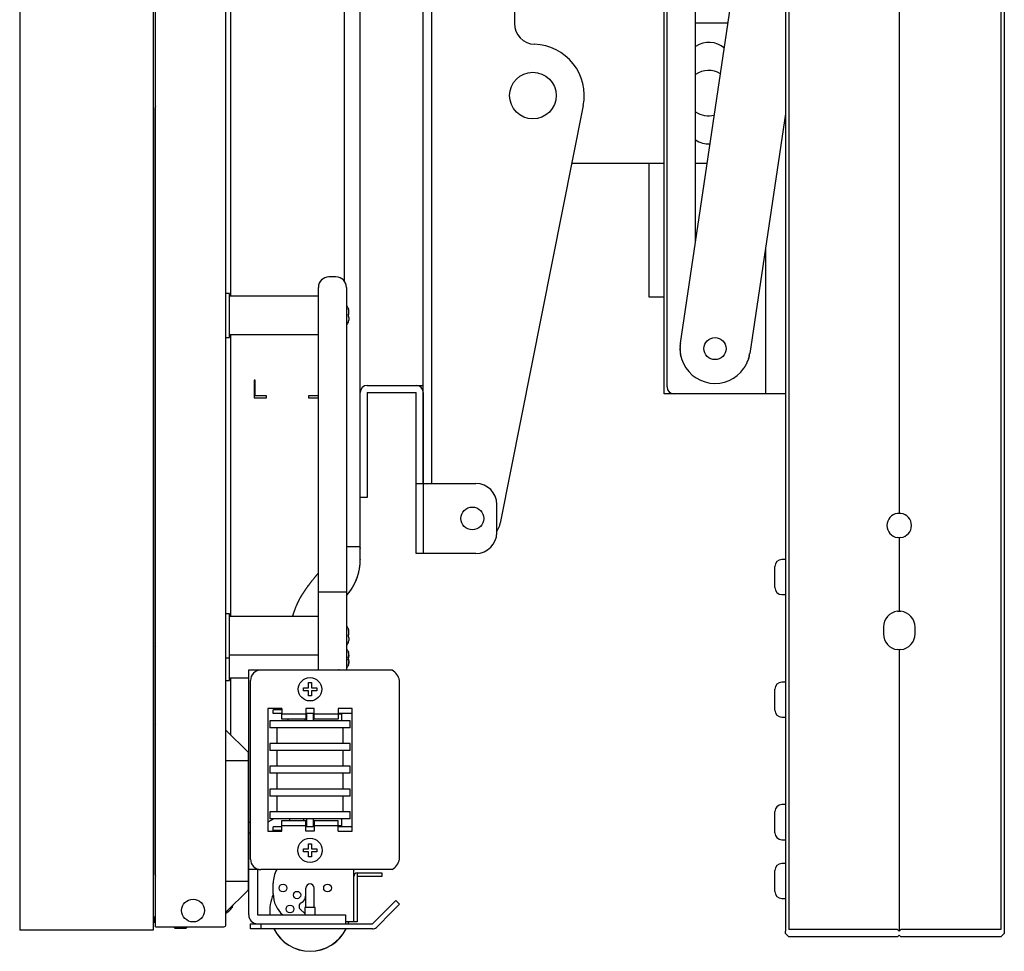
# Model space of a CAD drawing. Units: millimetres. Extents: x 212 to 348, y 234 to 352.
# Drawn here: x 294 to 301, y 314 to 321 of the extents above; entities that cross this region are included whole.
import ezdxf

# ---------------------------------------------------------------- set-up
doc = ezdxf.new("R2010")
doc.units = ezdxf.units.MM
doc.layers.add('GAIKEI', color=7, linetype='Continuous')

msp = doc.modelspace()

# ---------------------------------------------------------------- linework, layer by layer
at = {"layer": 'GAIKEI', "color": 7, "linetype": 'Continuous'}
for p, q in [((293.78849861, 331.43874344), (293.78849861, 314.40697429)), ((294.74106884, 331.43874344), (294.74106884, 314.40697429)), ((299.25515662, 331.44456513), (299.25515662, 314.40115261)), ((300.81776898, 331.46224369), (300.81776898, 314.38347392)), ((294.7570689, 314.52223437), (294.7570689, 331.39848782)), ((295.2611079, 314.44722804), (295.2611079, 331.39848782)), ((296.21993097, 317.0564595), (296.2199311, 329.3380068)), ((298.39009052, 318.23648277), (298.39009052, 327.36216533)), ((297.81177763, 320.29618336), (297.21901341, 317.31310659)), ((297.73007592, 319.88503328), (298.39006389, 319.88503328)), ((298.2825844, 318.92754743), (298.2825844, 319.88505615)), ((298.39009052, 318.92754743), (298.28258402, 318.92754707)), ((296.26993006, 318.29751481), (296.61995847, 318.29751481)), ((296.61996222, 318.29751481), (296.66997282, 318.29751481)), ((296.26993006, 318.24751184), (296.61995847, 318.24751184)), ((296.26993006, 318.24751184), (296.26993177, 317.49745559)), ((296.61995847, 317.09742667), (296.61995847, 318.24751184)), ((296.66996132, 318.24751184), (296.66997282, 318.24751184)), ((299.25514899, 318.23648277), (298.39008934, 318.23648356)), ((296.61995712, 317.59746209), (297.04499309, 317.59746199)), ((296.26993006, 317.49745605), (296.21993097, 317.49745605)), ((296.21991305, 317.13773019), (296.21991043, 317.14364723)), ((296.21991864, 317.12589609), (296.21991567, 317.13181314)), ((296.21992076, 317.114062), (296.21992076, 317.11997905)), ((296.21992593, 317.10814495), (296.21992076, 317.114062)), ((296.21992593, 317.05489152), (296.21992593, 317.10814495)), ((297.04499309, 317.09742667), (296.61995712, 317.09742698)), ((296.2199311, 317.05614735), (296.2199311, 317.05525329)), ((296.18504436, 316.89477341), (296.18769337, 316.90072816)), ((296.12117009, 316.82240521), (296.12117009, 316.26486803)), ((296.12959753, 316.80684616), (296.13379833, 316.81182908)), ((296.14184106, 316.82208461), (296.14569588, 316.82733975)), ((296.1494944, 316.83263501), (296.15320269, 316.83799457)), ((296.16031753, 316.84891514), (296.16374293, 316.85445977)), ((296.17030092, 316.86572352), (296.1734564, 316.87142607)), ((296.12119593, 316.79688032), (296.12539673, 316.80186324)), ((296.12539673, 316.80186324), (296.12959753, 316.80684616)), ((295.42362236, 314.51573363), (295.42362236, 316.26586381)), ((296.44743739, 316.26486237), (295.51112649, 316.26486237)), ((296.50047709, 314.91476544), (296.50047709, 316.18985979)), ((296.44743739, 314.83975898), (295.51112649, 314.83975898)), ((296.19867389, 314.8157552), (296.37369026, 314.81575562)), ((296.19867389, 314.8157552), (296.19867389, 314.46573066)), ((296.37369026, 314.79075528), (296.19867389, 314.79075559)), ((296.3736899, 314.8157552), (296.3736899, 314.79075559)), ((295.41849498, 314.69340685), (295.2611079, 314.53602364)), ((296.30815615, 314.45322898), (296.42091942, 314.56599787)), ((296.42092087, 314.56599775), (296.47396034, 314.61903464)), ((296.50047749, 314.5925149), (296.44743802, 314.53947802)), ((296.47395911, 314.61903382), (296.50047709, 314.59251584)), ((294.7570689, 314.44722804), (294.7570689, 314.52223249)), ((296.44743739, 314.53947802), (296.33467038, 314.42671101)), ((294.7570689, 314.43222942), (295.24610365, 314.43222942)), ((294.75706915, 314.43222852), (294.75706915, 314.44722872)), ((295.43612216, 314.4532288), (296.30815615, 314.45322898)), ((295.43612404, 314.41572769), (295.43612404, 314.45322898)), ((296.198675, 314.46573026), (296.11367231, 314.46573066)), ((294.74106884, 314.40697429), (293.78849861, 314.40697429)), ((296.30815615, 314.41572769), (295.43612216, 314.41572701)), ((299.25515662, 314.3959756), (299.25595005, 314.40035905)), ((299.25515662, 314.38347392), (299.25515662, 314.3959756)), ((299.26247754, 314.37615112), (299.25515662, 314.38347392)), ((299.28015998, 314.35847243), (299.26247754, 314.37615112)), ((300.0552115, 314.35847243), (299.28015998, 314.35847243)), ((300.06771318, 314.37097224), (300.0552115, 314.35847243)), ((300.08021486, 314.35847243), (300.06771318, 314.37097224)), ((300.79276562, 314.35847243), (300.08021486, 314.35847243)), ((300.81044418, 314.37615112), (300.79276562, 314.35847243)), ((300.81776898, 314.38347392), (300.81044418, 314.37615112))]:
    msp.add_line(p, q, dxfattribs=at)
at = {"layer": 'GAIKEI', "color": 1, "linetype": 'Continuous'}
for p, q in [((299.28015998, 331.43421123), (299.28015998, 314.41151025)), ((300.79276562, 331.43421123), (300.79276562, 314.41151025)), ((300.06771318, 328.4607693), (300.06771318, 317.38494843)), ((298.41008863, 318.28648949), (298.41008863, 327.31216236)), ((296.66997282, 317.59753637), (296.66997282, 327.0981687)), ((296.72747985, 327.0981687), (296.72747985, 317.59753637)), ((295.29332929, 326.91050974), (295.29332929, 318.93509736)), ((296.10569134, 326.80241995), (296.10569134, 319.04329591)), ((297.32002267, 326.63364127), (297.32002267, 320.88356068)), ((298.50529921, 318.59851483), (299.15186218, 322.93515841)), ((298.61385829, 319.32666699), (298.61385829, 321.20295481)), ((298.84511474, 320.88510579), (298.61386591, 320.88510579)), ((294.75357052, 320.25991054), (294.75357052, 315.85471573)), ((299.25517187, 320.23711984), (298.9998695, 318.52477697)), ((294.75357052, 320.11818587), (294.75707265, 320.11818587)), ((294.75707265, 320.09318251), (294.75357052, 320.09318251)), ((298.61385066, 319.88503328), (298.69709736, 319.88503328)), ((299.11264802, 319.28123049), (299.11264802, 318.23648277)), ((296.04616617, 319.07257209), (295.99615945, 319.07257209)), ((295.92115707, 316.26586804), (295.92115707, 318.9975661)), ((296.12117009, 318.9975661), (296.12117009, 318.79755309)), ((295.28611138, 318.95506497), (295.2611079, 318.95506497)), ((295.28610982, 318.64003935), (295.28610982, 318.95506424)), ((295.92115312, 318.93506111), (295.28611513, 318.93506111)), ((296.12116875, 318.79755388), (296.12116875, 316.82240471)), ((296.13469998, 318.80275212), (296.13468613, 318.80378879)), ((296.13468613, 318.79131733), (296.13469998, 318.79235405)), ((296.13706177, 318.83684819), (296.13678034, 318.83805537)), ((296.1380592, 318.81308043), (296.1380592, 318.83140367)), ((296.1380592, 318.78202316), (296.1380592, 318.76369992)), ((296.13584902, 318.75331511), (296.13609953, 318.75430122)), ((296.13609953, 318.75430122), (296.13635003, 318.75528732)), ((296.13682853, 318.75726508), (296.13706177, 318.7582554)), ((295.2611079, 318.64003904), (295.28611138, 318.64003904)), ((295.28611513, 318.6600429), (295.92115312, 318.6600429)), ((295.29332929, 318.66006766), (295.29332929, 316.64755271)), ((298.50276483, 318.57142727), (298.50296256, 318.57531063)), ((298.50319668, 318.57919164), (298.50350202, 318.58306803)), ((298.50259581, 318.55976467), (298.50257845, 318.56365303)), ((298.50277113, 318.55199051), (298.50264716, 318.55587693)), ((298.50318439, 318.54422525), (298.5029521, 318.5481067)), ((298.50530425, 318.52490521), (298.50474209, 318.52875276)), ((298.50656499, 318.51723203), (298.50589399, 318.52106209)), ((298.50805931, 318.50960079), (298.50728107, 318.51341051)), ((298.50979193, 318.50202002), (298.50890227, 318.50580528)), ((298.99414332, 318.49718898), (298.99306079, 318.49330992)), ((298.99696379, 318.50893549), (298.99609621, 318.50500277)), ((298.96972783, 318.4377516), (298.96770329, 318.43427019)), ((298.97361494, 318.44480553), (298.97169095, 318.44126756)), ((298.97898484, 318.45562674), (298.97726496, 318.45198517)), ((298.98947834, 318.48177355), (298.9881793, 318.47796153)), ((298.99193392, 318.48944391), (298.99074344, 318.4855966)), ((295.47011932, 318.33501798), (295.46128004, 318.33501798)), ((295.46128004, 318.33501798), (295.46128004, 318.21000868)), ((295.47011932, 318.22250848), (295.47011932, 318.33501798)), ((295.54967311, 318.22250848), (295.47011932, 318.22250848)), ((295.54967311, 318.21000868), (295.54967311, 318.22250848)), ((295.85021734, 318.22250848), (295.85021734, 318.21000868)), ((295.92115687, 318.22250848), (295.85021734, 318.22250848)), ((296.66996132, 318.24751184), (296.66996132, 317.09742667)), ((298.44009349, 318.24076309), (298.44009349, 318.23648277)), ((295.46128004, 318.21000868), (295.54967311, 318.21000868)), ((295.85021734, 318.21000868), (295.92115687, 318.21000868)), ((297.195002, 317.24743745), (297.195002, 317.44745308)), ((300.0552115, 317.38405187), (300.06771318, 317.38494843)), ((300.06771318, 317.38494843), (300.08021486, 317.38405187)), ((300.06771318, 317.20993429), (300.0552115, 317.21083086)), ((300.08021486, 317.21083086), (300.06771318, 317.20993429)), ((300.06771318, 317.20993429), (300.06771318, 316.68489373)), ((296.2199311, 317.14364723), (296.12117526, 317.14364723)), ((299.25515662, 317.05367267), (299.23015313, 317.05367267)), ((299.18014642, 316.85365886), (299.18014642, 317.00366862)), ((295.86732845, 316.89211057), (295.86470376, 316.88877957)), ((295.8752513, 316.90206487), (295.87260208, 316.89875335)), ((295.88056889, 316.90867252), (295.87790671, 316.90537141)), ((295.8859138, 316.91525808), (295.88323975, 316.91196659)), ((295.89397938, 316.92509712), (295.89128574, 316.92182164)), ((295.84659441, 316.86525821), (295.84405338, 316.86186297)), ((295.92115707, 316.82240521), (296.12117009, 316.82240521)), ((295.78660151, 316.77287739), (295.78460755, 316.76913458)), ((295.79273789, 316.78402182), (295.79066624, 316.78032145)), ((299.23015313, 316.80365219), (299.25515662, 316.80365219)), ((295.74310832, 316.67170234), (295.74176554, 316.66767972)), ((295.74584714, 316.67972948), (295.74446264, 316.67572103)), ((295.74868514, 316.68772209), (295.74725394, 316.68373008)), ((295.75162477, 316.69567789), (295.75014507, 316.6917036)), ((295.75466041, 316.7035976), (295.75313622, 316.69964016)), ((295.75941442, 316.71539821), (295.75780233, 316.71147576)), ((295.7627022, 316.72321656), (295.76104564, 316.71931268)), ((295.76783299, 316.73485823), (295.76609304, 316.73099079)), ((300.0552115, 316.68419931), (300.06771318, 316.68489373)), ((300.06771318, 316.68489373), (300.08021486, 316.68419931)), ((295.28611138, 316.66739243), (295.2611079, 316.66739243)), ((295.28610982, 316.35237049), (295.28610982, 316.6673928)), ((295.92115312, 316.64739244), (295.28611513, 316.64739244)), ((295.73666288, 316.65150246), (295.73544916, 316.64743904)), ((295.73916827, 316.65960558), (295.73791309, 316.65555478)), ((296.13616011, 316.55292758), (296.1359225, 316.55386165)), ((296.13706177, 316.54917933), (296.13684252, 316.55011788)), ((296.1380592, 316.52541157), (296.1380592, 316.54373481)), ((299.95520556, 316.57238612), (299.95520556, 316.52238315)), ((300.1802208, 316.52238315), (300.1802208, 316.57238612)), ((296.13468613, 316.50364595), (296.13469998, 316.50468261)), ((296.13469998, 316.51508068), (296.13468616, 316.51611744)), ((296.13584936, 316.46564509), (296.13634972, 316.46761686)), ((296.13682817, 316.46959402), (296.13706177, 316.47058396)), ((296.1380592, 316.49435431), (296.1380592, 316.47602848)), ((296.13629621, 316.38976955), (296.13610921, 316.39050989)), ((296.13706177, 316.38666811), (296.13677988, 316.38787482)), ((300.06771318, 316.40987553), (300.0552115, 316.41056983)), ((300.08021486, 316.41056983), (300.06771318, 316.40987553)), ((300.06771318, 316.40987553), (300.06771318, 314.39900857)), ((295.2611079, 316.35237037), (295.28611138, 316.35237037)), ((295.28610982, 316.18985928), (295.28610982, 316.35236274)), ((295.28611513, 316.37237049), (295.92115312, 316.37237049)), ((296.13469998, 316.35256946), (296.13468613, 316.35360614)), ((296.13468613, 316.34113467), (296.13469998, 316.34217139)), ((296.13478267, 316.34737043), (296.13512376, 316.34737043)), ((296.13504624, 316.35245835), (296.1350362, 316.3530777)), ((296.1350362, 316.3416631), (296.13504624, 316.3422825)), ((296.1350372, 316.35369701), (296.13505135, 316.35431627)), ((296.13505136, 316.34042441), (296.1350372, 316.34104373)), ((296.13512376, 316.34737043), (296.13504107, 316.3525643)), ((296.13504107, 316.34217398), (296.13512376, 316.34737043)), ((296.13539093, 316.35807567), (296.13612723, 316.35855446)), ((296.13612723, 316.33618342), (296.13539093, 316.33666221)), ((296.1380437, 316.31363096), (296.13928919, 316.32395668)), ((296.1380592, 316.36289777), (296.1380592, 316.38122359)), ((296.1380592, 316.3318405), (296.1380592, 316.31351726)), ((296.13954123, 316.36764427), (296.13952394, 316.36805072)), ((296.13952399, 316.32668857), (296.13954135, 316.32709516)), ((296.13956991, 316.32872253), (296.1395641, 316.32912945)), ((296.13956416, 316.3656107), (296.13956998, 316.36601748)), ((296.13957115, 316.36642426), (296.1395655, 316.36683104)), ((296.13956555, 316.32790868), (296.13957121, 316.32831561)), ((295.4236207, 316.26586288), (296.06366547, 316.26586381)), ((295.48612313, 316.26586381), (295.48612313, 316.2605743)), ((296.13540833, 316.30151922), (296.13568703, 316.30258613)), ((296.135849, 316.30313248), (296.13609926, 316.30411864)), ((296.13609926, 316.30411864), (296.13634951, 316.30510481)), ((296.13675946, 316.30686452), (296.13701009, 316.30793838)), ((296.13682853, 316.30708242), (296.13706177, 316.30807274)), ((295.2611079, 316.18985979), (295.28611138, 316.18985979)), ((295.28611513, 316.2098599), (295.42362611, 316.2098599)), ((295.29332929, 316.20990565), (295.29332929, 315.80391158)), ((295.43612404, 314.91476544), (295.43612404, 316.18985979)), ((299.25515662, 316.17860757), (299.23015313, 316.17860757)), ((295.81364687, 316.13735426), (295.85115204, 316.13735426)), ((295.81364687, 316.11735227), (295.81364687, 316.13735426)), ((295.85115204, 316.11735227), (295.81364687, 316.11735227)), ((295.85115204, 316.13735426), (295.85115204, 316.17485742)), ((295.85115204, 316.17485742), (295.87115015, 316.17485742)), ((295.85115204, 316.0798491), (295.85115204, 316.11735227)), ((295.87115015, 316.17485742), (295.87115015, 316.13735426)), ((295.87115015, 316.13735426), (295.90865519, 316.13735426)), ((295.87115015, 316.11735227), (295.87115015, 316.0798491)), ((295.90865519, 316.11735227), (295.87115015, 316.11735227)), ((295.90865519, 316.13735426), (295.90865519, 316.11735227)), ((299.18014642, 315.97859288), (299.18014642, 316.12860264)), ((295.87115015, 316.0798491), (295.85115204, 316.0798491)), ((295.56113334, 315.98984416), (295.56113334, 315.11477719)), ((295.66113928, 315.98984416), (295.56113334, 315.98984416)), ((295.59863075, 315.9548398), (295.59863075, 315.97984329)), ((295.66113292, 315.97984355), (295.59863079, 315.97984355)), ((295.66113928, 315.98984416), (295.66113928, 315.95234099)), ((295.83240139, 315.98984416), (295.83240137, 315.91483751)), ((295.88990454, 315.98984416), (295.83240139, 315.98984416)), ((295.88990601, 315.91483751), (295.88990454, 315.98984416)), ((296.06117053, 315.98984416), (296.06116928, 315.91483751)), ((296.16117647, 315.98984416), (296.06117053, 315.98984416)), ((296.16117647, 315.11477719), (296.16117647, 315.98984416)), ((295.57363114, 315.90233615), (295.57363114, 315.85233318)), ((296.14867433, 315.90233605), (295.57363304, 315.90233605)), ((295.66113292, 315.95484063), (295.59863079, 315.95484063)), ((295.66113809, 315.91483751), (295.66113809, 315.95234189)), ((295.66113928, 315.95234099), (295.83614819, 315.95234189)), ((295.83614819, 315.91483751), (295.66113928, 315.91483783)), ((295.7020892, 315.91482258), (295.7020892, 315.9023209)), ((295.82365362, 315.9148302), (295.82365362, 315.90232277)), ((295.88990454, 315.9548398), (295.83240514, 315.9548398)), ((295.83614767, 315.9548303), (295.83614767, 315.90232277)), ((295.88615402, 315.95234189), (296.08789832, 315.95234189)), ((296.06117053, 315.91483783), (295.88615402, 315.91483751)), ((295.88615439, 315.90232277), (295.88615439, 315.9548303)), ((296.16116885, 315.9548398), (296.06117053, 315.9548398)), ((296.08789827, 315.90233615), (296.08789827, 315.95234099)), ((296.14867479, 315.85233318), (296.14867479, 315.90233615)), ((299.23015313, 315.92858898), (299.25515662, 315.92858898)), ((294.75357052, 315.85470798), (294.75357052, 314.82200604)), ((295.41849498, 315.67865814), (295.2611079, 315.83604509)), ((296.14867433, 315.8523328), (295.57363304, 315.8523328)), ((295.62363411, 315.85232755), (295.62363411, 315.73981994)), ((296.09866795, 315.73981994), (296.09866795, 315.85232755)), ((295.57363114, 315.73982556), (295.57363114, 315.68982072)), ((296.14867433, 315.73982483), (295.57363304, 315.73982483)), ((296.14867433, 315.68982158), (295.57363304, 315.68982158)), ((295.62363411, 315.68981697), (295.62363411, 315.57730935)), ((296.09866795, 315.57730935), (296.09866795, 315.68981697)), ((296.14867479, 315.68982072), (296.14867479, 315.73982556)), ((295.4236207, 315.61731673), (295.2611079, 315.61731707)), ((295.41849402, 315.67865864), (295.41849402, 314.69340773)), ((295.57363114, 315.5773131), (295.57363114, 315.52730825)), ((296.14867433, 315.57731361), (295.57363304, 315.57731361)), ((296.14867479, 315.52730825), (296.14867479, 315.5773131)), ((296.14867433, 315.52730777), (295.57363304, 315.52730777)), ((295.62363411, 315.52731588), (295.62363411, 315.41480451)), ((296.09866795, 315.41480451), (296.09866795, 315.52731588)), ((295.57363114, 315.41480063), (295.57363114, 315.36479579)), ((296.14867433, 315.41479981), (295.57363304, 315.41479981)), ((296.14867479, 315.36479579), (296.14867479, 315.41480063)), ((296.14867433, 315.36479656), (295.57363304, 315.36479656)), ((295.62363411, 315.36480154), (295.62363411, 315.25229392)), ((296.09866795, 315.25229392), (296.09866795, 315.36480154)), ((299.25515662, 315.30354248), (299.23015313, 315.30354248)), ((295.60286919, 315.20228333), (295.56112571, 315.17818216)), ((295.57363114, 315.25228817), (295.57363114, 315.2022852)), ((296.14867433, 315.25228859), (295.57363304, 315.25228859)), ((296.14867433, 315.20228534), (295.57363304, 315.20228534)), ((295.81593967, 315.18976639), (295.81817908, 315.2022757)), ((295.83614767, 315.20229858), (295.83614767, 315.14479155)), ((295.88615439, 315.14479155), (295.88615439, 315.20229858)), ((296.08789827, 315.15228223), (296.08789827, 315.20229858)), ((296.14867479, 315.2022852), (296.14867479, 315.25228817)), ((299.18014642, 315.10352691), (299.18014642, 315.25353925)), ((295.42362236, 315.17828329), (295.43612404, 315.17828329)), ((295.59863075, 315.11977869), (295.59863075, 315.14478017)), ((295.66113292, 315.14478069), (295.59863079, 315.14478069)), ((295.66113809, 315.15228208), (295.66113809, 315.18978388)), ((295.66113928, 315.18978352), (295.83614819, 315.18978388)), ((295.83614819, 315.15228208), (295.66113928, 315.15228223)), ((295.66113928, 315.11477719), (295.66113928, 315.15228223)), ((295.83240139, 315.11477719), (295.83240137, 315.18978388)), ((295.88990454, 315.14478017), (295.83240514, 315.14478017)), ((295.88615402, 315.18978388), (296.06117053, 315.18978352)), ((296.08789832, 315.15228208), (295.88615402, 315.15228208)), ((295.88990601, 315.18978388), (295.88990454, 315.11477719)), ((296.06117053, 315.11477719), (296.06116928, 315.18978388)), ((296.16116885, 315.14478017), (296.06117053, 315.14478017)), ((294.75357052, 315.08874188), (294.75707265, 315.08874188)), ((294.75357052, 315.0637404), (294.75707265, 315.0637404)), ((295.4236207, 315.10327626), (295.43612216, 315.10327626)), ((295.56113334, 315.11477719), (295.66113928, 315.11477719)), ((295.66113292, 315.11977777), (295.59863079, 315.11977777)), ((295.88990454, 315.11477719), (295.83240139, 315.11477719)), ((296.06117053, 315.11477719), (296.16117647, 315.11477719)), ((299.23015313, 315.05352389), (299.25515662, 315.05352389)), ((295.81364687, 314.98726908), (295.85115204, 314.98726908)), ((295.81364687, 314.96726709), (295.81364687, 314.98726908)), ((295.85115204, 314.98726908), (295.85115204, 315.02477225)), ((295.85115204, 315.02477225), (295.87115015, 315.02477225)), ((295.87115015, 315.02477225), (295.87115015, 314.98726908)), ((295.87115015, 314.98726908), (295.90865519, 314.98726908)), ((295.90865519, 314.98726908), (295.90865519, 314.96726709)), ((295.85115204, 314.96726709), (295.81364687, 314.96726709)), ((295.85115204, 314.92976393), (295.85115204, 314.96726709)), ((295.87115015, 314.92976393), (295.85115204, 314.92976393)), ((295.87115015, 314.96726709), (295.87115015, 314.92976393)), ((295.90865519, 314.96726709), (295.87115015, 314.96726709)), ((295.48612313, 314.84404705), (295.48612313, 314.51573363)), ((299.25515662, 314.88351111), (299.23015313, 314.88351111)), ((295.49891859, 314.84075856), (295.4236207, 314.84075853)), ((296.17367815, 314.46573066), (296.17367815, 314.83975898)), ((299.18014642, 314.68349545), (299.18014642, 314.83350779)), ((295.4236207, 314.75475222), (295.2611079, 314.75475179)), ((295.59863075, 314.66574629), (295.59863075, 314.74325143)), ((295.83240139, 314.56949051), (295.83240139, 314.70824708)), ((295.88990454, 314.56948863), (295.88990454, 314.70824708)), ((299.23015313, 314.63349252), (299.25515662, 314.63349252)), ((295.89865548, 314.56948875), (295.82365189, 314.56948875)), ((295.82365362, 314.56948863), (295.82365362, 314.51573363)), ((295.89865619, 314.51573363), (295.89865619, 314.56948863)), ((294.75357039, 314.50448272), (294.75706915, 314.50448272)), ((294.75357052, 314.45947982), (294.75357052, 314.5044833)), ((295.48612313, 314.51573363), (296.11367128, 314.51573351)), ((295.66113928, 314.52049849), (295.66113928, 314.51573363)), ((295.79150097, 314.55653292), (295.82364599, 314.5264518)), ((296.11367231, 314.51573363), (296.11367231, 314.45322898)), ((294.75706915, 314.48448245), (294.75357039, 314.48448245)), ((294.75707265, 314.45947982), (294.75357052, 314.45947982)), ((294.89861606, 314.41972774), (294.88611438, 314.43222942)), ((294.97354749, 314.41972706), (294.89861626, 314.41972706)), ((294.97354613, 314.41972774), (294.98604781, 314.43222942)), ((295.51112649, 314.45322898), (295.51112649, 314.41572769)), ((300.0552115, 314.41151025), (299.28015998, 314.41151025)), ((300.06771318, 314.39900857), (300.0552115, 314.41151025)), ((300.08021486, 314.41151025), (300.06771318, 314.39900857)), ((300.79276562, 314.41151025), (300.08021486, 314.41151025))]:
    msp.add_line(p, q, dxfattribs=at)
for centre, radius in [((297.45252078, 320.36756929), 0.16626237), ((298.75239934, 318.56040699), 0.07875586), ((297.01998973, 317.34744339), 0.08125605), ((295.86115103, 316.12735514), 0.08341931), ((295.86115103, 314.97726621), 0.08723636), ((295.66863571, 314.70824708), 0.02750205), ((295.98616033, 314.70824708), 0.02750205), ((295.76864165, 314.65824411), 0.02625195), ((295.02608991, 314.54723585), 0.08125605), ((295.71864243, 314.55823829), 0.02750205)]:
    msp.add_circle(centre, radius, dxfattribs=at)
for centre, radius, start, end in [((297.47003533, 320.88356068), 0.15001116, 180, 268.055963), ((298.84511474, 320.73509501), 0.15001116, 89.578125001, 90), ((298.70760376, 320.58008285), 0.16751246, 48.161248, 124.028437), ((297.45252078, 320.36756929), 0.36627728, 348.761267, 88.055962), ((298.70761139, 320.38509722), 0.1625121, 58.573126, 125.229374), ((294.87857982, 320.25991054), 0.1250093, 166.408593, 180), ((298.70761139, 320.38509722), 0.1625121, 234.770626, 284.4675), ((298.70760376, 320.19005446), 0.16751246, 235.971563, 273.439688), ((295.99615945, 318.99756576), 0.07500558, 90, 180), ((296.04616617, 318.99756576), 0.07500558, 0, 90), ((296.07865833, 318.82482716), 0.06023176, 21.272425, 45.10134), ((296.16345748, 318.80377841), 0.02877135, 177.914722577, 179.979323562), ((296.16341789, 318.79132832), 0.02873176, 180.021919919, 182.089472164), ((296.13367072, 318.84814277), 0.00183508, 304.116775935, 307.29660662), ((295.84342406, 318.79408124), 0.29140496, 1.364312597, 1.705113344), ((295.83990352, 318.80112971), 0.29492706, 358.294891263, 358.631622129), ((296.15908091, 318.80398076), 0.02439035, 175.580362818, 178.015649522), ((296.15902467, 318.791128), 0.02433419, 181.995281673, 184.436317316), ((295.98891444, 318.79797408), 0.14586376, 0.5154664, 1.196317174), ((295.98956493, 318.79711852), 0.14521319, 358.803679919, 359.487581154), ((296.1598456, 318.80400514), 0.02515103, 173.408415735, 175.769989213), ((296.15978274, 318.79110594), 0.02508841, 184.252164895, 186.619757875), ((296.12713145, 318.84436929), 0.00799063, 1.693230262, 17.140756321), ((295.98939617, 318.79754949), 0.1453865, 0.001416414, 0.684493189), ((295.98961281, 318.7975541), 0.14516986, 359.31550511, 359.999601305), ((296.15494728, 318.80456236), 0.02022113, 170.446516496, 173.383624619), ((296.15724889, 318.79080322), 0.02253656, 186.597883991, 189.233464985), ((296.15654839, 318.84965852), 0.02199513, 191.496655875, 194.725562709), ((296.15384365, 318.79029673), 0.01909423, 189.372920192, 192.483505191), ((296.15622315, 318.80434298), 0.02151571, 167.673852822, 170.434312798), ((296.15202411, 318.78999751), 0.01725332, 192.819438463, 196.262008196), ((296.15172773, 318.80520405), 0.01694051, 163.767354591, 167.27324192), ((296.25599319, 318.87413792), 0.12440634, 193.987523022, 194.558403981), ((296.14175005, 318.78684778), 0.00650995, 194.971110959, 204.098547969), ((296.14183901, 318.80824398), 0.00659805, 156.103581846, 165.108814086), ((294.24409131, 318.35880619), 1.95244682, 14.318374798, 14.354750323), ((296.1440974, 318.80720828), 0.00908245, 149.367908911, 155.901191642), ((296.14458818, 318.78814728), 0.00963136, 204.261587225, 210.423568204), ((295.87763575, 318.77529733), 0.26664407, 14.146147117, 14.41249952), ((296.03196399, 318.81383924), 0.10757681, 13.669205168, 14.329397885), ((296.13833335, 318.81049775), 0.00244899, 122.705981111, 146.87612888), ((296.13829502, 318.78456816), 0.00239442, 212.828964803, 237.545076264), ((295.86367481, 318.77380966), 0.28056041, 13.237653912, 13.490794801), ((296.02475975, 318.81217363), 0.11495922, 11.047914434, 12.462837842), ((296.12756284, 318.83326901), 0.02276352, 294.520405184, 295.995507077), ((296.1275524, 318.76181517), 0.02278786, 64.003560157, 65.47866194), ((296.13186823, 318.82426799), 0.01278631, 296.33314311, 298.959263394), ((296.13282974, 318.77276187), 0.01063573, 60.548411985, 63.708773697), ((296.06375585, 318.82034915), 0.07512117, 8.462138143, 10.627508784), ((296.1379081, 318.83136637), 0.00015564, 330.602685954, 13.866982056), ((296.07865833, 318.77027873), 0.06023176, 314.899251, 338.725344), ((296.12713145, 318.7507343), 0.00799063, 342.85924368, 358.30676974), ((296.13078556, 318.75203334), 0.00461555, 338.760088569, 351.393450537), ((296.28448705, 318.71430703), 0.15366767, 165.674432631, 166.053784751), ((295.15043841, 319.00407645), 1.01681626, 345.66542161, 345.722751627), ((296.05911916, 318.77474401), 0.07964402, 345.859785291, 346.591709838), ((295.92587891, 318.80710332), 0.21675699, 346.438300898, 346.707238026), ((296.02630442, 318.78258919), 0.1133774, 347.536856793, 348.971517074), ((296.06307646, 318.77488151), 0.07581187, 349.372796256, 351.518430025), ((296.13790895, 318.76373734), 0.00015484, 346.016061908, 29.514270087), ((298.63968427, 318.5627271), 0.13710895, 177.988169053, 179.613065961), ((298.64677018, 318.56559219), 0.14412351, 177.679653765, 179.225461924), ((298.64300722, 318.56881015), 0.14019544, 175.753352899, 177.342397343), ((298.68185946, 318.56878106), 0.17892873, 174.175132384, 175.420210516), ((298.79316894, 318.55714097), 0.29084497, 173.353307407, 174.119303451), ((298.71822442, 318.56614587), 0.21536205, 172.390608997, 173.425085288), ((298.83074636, 318.55079868), 0.32892551, 171.658958937, 172.336259625), ((298.6443852, 318.55969315), 0.14178941, 179.971099493, 181.542286088), ((298.64213075, 318.55653802), 0.13943379, 181.868984688, 183.466692419), ((298.67552354, 318.55541179), 0.17270183, 183.713861268, 185.003843234), ((298.80444298, 318.56641296), 0.30208963, 184.949705422, 185.687193911), ((298.71243529, 318.55716729), 0.20961862, 185.664658835, 186.727485737), ((298.62747394, 318.54604747), 0.1239444, 186.223480781, 188.021002), ((298.64114466, 318.54378358), 0.13714594, 187.911984004, 189.536380192), ((298.64304774, 318.54082836), 0.1385075, 189.80883271, 191.417227531), ((298.63784088, 318.53643314), 0.13252635, 191.68132028, 193.36229522), ((298.68910659, 318.54509803), 0.18441654, 193.508569966, 194.716613817), ((298.75817582, 318.5631663), 0.25580995, 194.70077559, 195.57168364), ((298.84903521, 318.53613501), 0.15024366, 344.976267835, 346.512064678), ((298.85701589, 318.53711381), 0.14273911, 345.382756988, 346.999285865), ((298.81403425, 318.54954688), 0.1873833, 347.483017609, 348.71438395), ((298.68026815, 318.57547317), 0.32363752, 348.847700198, 349.560668527), ((298.7404201, 318.56411927), 0.26242412, 349.618913302, 350.498192336), ((298.83560158, 318.54859731), 0.16598664, 350.358936848, 351.749085907), ((298.78493157, 318.57076466), 0.2836234, 195.599368083, 196.384875439), ((298.76214789, 318.56445509), 0.25998541, 196.467229103, 197.324159787), ((298.75258623, 318.56164496), 0.2500186, 197.361991, 325.678125), ((298.70428579, 318.59249637), 0.30732367, 326.755692039, 327.506512053), ((298.73360178, 318.57351104), 0.27239817, 327.562159366, 328.409239441), ((298.80636703, 318.52858059), 0.18687921, 328.456546773, 329.691236432), ((298.84799987, 318.50802379), 0.14055561, 330.002639869, 331.644207571), ((298.85198229, 318.50941328), 0.13772676, 332.024049807, 333.69940193), ((298.84609371, 318.51586892), 0.14590075, 332.451194953, 334.0327363), ((298.78333402, 318.54892518), 0.21675757, 334.505299482, 335.569811985), ((298.68451608, 318.59183008), 0.32447774, 335.888730747, 336.59985982), ((298.78631026, 318.54711051), 0.21329627, 336.764785986, 337.846597716), ((298.74330676, 318.56525722), 0.25996871, 337.716346555, 338.603923527), ((298.79384812, 318.54476622), 0.20543623, 338.782596117, 339.90577842), ((298.85182776, 318.52637037), 0.14468986, 338.85884061, 340.453630507), ((298.85525404, 318.52831116), 0.14206305, 340.877790209, 342.50195617), ((298.85414085, 318.53170538), 0.14412828, 342.949093396, 344.54997197), ((298.75806897, 318.55802335), 0.24344504, 325.654098095, 326.60193483), ((298.46009548, 318.28648949), 0.05000372, 180, 270), ((297.04499309, 317.44745308), 0.15001116, 0, 90), ((300.06771318, 317.29744042), 0.08750651, 98.213211, 261.786789), ((300.06771318, 317.29744042), 0.08750651, 278.213211, 81.786789), ((299.23015313, 317.00366782), 0.05000372, 90, 180), ((298.10366111, 315.11283916), 2.85775065, 139.963106509, 140.048131614), ((300.10859784, 313.42145733), 5.480827, 139.864035883, 139.908368728), ((302.61519553, 311.30961261), 8.75846627, 139.844280524, 139.872022899), ((296.91662404, 316.06018269), 1.33906853, 142.135429359, 142.316884192), ((296.634454, 316.28064661), 0.98098574, 141.937566755, 142.18525678), ((297.43401585, 315.65423925), 1.99670484, 141.808716114, 141.930406931), ((296.8939125, 316.0806815), 1.30854573, 141.490883138, 141.676570744), ((296.67246396, 316.26037434), 1.02338008, 141.406227894, 141.64365725), ((296.71975031, 316.22658581), 1.08141137, 141.120474655, 141.345162831), ((296.79609823, 316.1690854), 1.17693801, 140.861418247, 141.067869629), ((296.86968359, 316.11337515), 1.26918053, 140.624649935, 140.816096893), ((297.14146155, 315.89518435), 1.61769085, 140.607353916, 140.757556026), ((299.15635045, 314.24233199), 4.22377719, 140.510782233, 140.568309093), ((297.38725431, 315.69761405), 1.93302645, 140.328142257, 140.453841859), ((297.26837572, 315.80017419), 1.7760533, 140.289759225, 140.426568458), ((289.20638514, 322.5057157), 8.71012765, 320.239593061, 320.267489396), ((297.06329819, 315.97458387), 1.5068566, 140.086869315, 140.248119238), ((293.33213929, 319.09338412), 3.35611196, 320.118112818, 320.190512255), ((296.93160197, 316.09053638), 1.33145014, 139.912862822, 140.095356145), ((296.71106057, 316.24382223), 1.06566348, 147.937909565, 148.165918181), ((296.22955302, 316.54485341), 0.49780013, 147.393796072, 147.881904242), ((298.91696811, 314.82536342), 3.68823046, 147.322599013, 147.388479015), ((296.22866443, 316.54784916), 0.49543934, 146.649395382, 147.139831426), ((296.25440522, 316.53324484), 0.52497369, 146.3995914, 146.862434572), ((297.94273399, 315.40956882), 2.55305192, 146.268235653, 146.36340826), ((296.26343917, 316.52969956), 0.53445848, 145.709716259, 146.164346501), ((296.2344638, 316.55131257), 0.49834509, 145.398303665, 145.885878872), ((297.22188585, 315.86974334), 1.69815295, 145.245519541, 145.38860459), ((296.39584728, 316.44219455), 0.69314583, 144.848259814, 145.198806693), ((296.73719023, 316.20120838), 1.11098453, 144.603177126, 144.821883519), ((296.20846032, 316.57686338), 0.46239222, 144.072674245, 144.598159521), ((298.04705811, 315.24600471), 2.73211167, 144.007530307, 144.096465401), ((296.77750538, 316.16888245), 1.16256824, 143.828377701, 144.037381054), ((296.92349979, 316.06154825), 1.34377199, 143.627131627, 143.807951336), ((296.29513323, 316.52497401), 0.5629984, 143.245787717, 143.677371113), ((296.58667582, 316.30928092), 0.92565179, 142.822235352, 143.08473215), ((296.76537881, 316.1753014), 1.14899913, 142.672512474, 142.883983868), ((296.84635675, 316.11368674), 1.25075266, 142.483178029, 142.677445436), ((296.78980438, 316.15708878), 1.17946517, 142.276455738, 142.482464746), ((299.23015313, 316.85365891), 0.05000372, 180, 270), ((296.73472263, 316.29319989), 1.06299801, 154.992746663, 155.221326933), ((296.33302909, 316.47971985), 0.62011386, 154.529345212, 154.921176645), ((296.13580671, 316.57481137), 0.40116772, 154.071328518, 154.677013509), ((296.29601969, 316.4975858), 0.57902086, 153.71120474, 154.130844152), ((296.91196663, 316.19105359), 1.26702577, 153.427717097, 153.61948939), ((296.35527524, 316.46864213), 0.64496501, 152.983848102, 153.360581553), ((296.21294678, 316.54003095), 0.48574101, 152.359443836, 152.859669866), ((296.15198654, 316.57442329), 0.41578817, 152.076358679, 152.660740639), ((296.14057703, 316.58319388), 0.40159495, 151.209612003, 151.814647298), ((296.14989564, 316.58054105), 0.41104498, 150.919989005, 151.511115255), ((296.21414091, 316.54699985), 0.48348725, 150.141469673, 150.644026006), ((296.14722661, 316.58593091), 0.40607336, 149.606494252, 150.204861846), ((296.54656034, 316.35359058), 0.86807792, 149.433993479, 149.713899569), ((296.30363488, 316.49644568), 0.58626248, 148.967689154, 149.382144468), ((296.80346261, 316.1947352), 1.17009174, 148.718074246, 148.925733555), ((296.12532321, 316.60711544), 0.3764103, 148.119120476, 148.764642672), ((296.13057558, 316.54336178), 0.4081693, 161.078320646, 161.673610712), ((296.08923003, 316.56122808), 0.36325527, 160.291560585, 160.960450838), ((296.07641034, 316.56981085), 0.34829135, 159.514304366, 160.211932398), ((296.10553007, 316.56294682), 0.37797685, 158.798761035, 159.441601478), ((296.09508478, 316.57057656), 0.36549056, 157.992088073, 158.65689544), ((296.12481303, 316.56232353), 0.39616062, 157.88329791, 158.496635545), ((296.10469301, 316.5738126), 0.37318064, 157.052231426, 157.703331973), ((296.12455542, 316.56859582), 0.39350391, 156.245390215, 156.862865842), ((296.12881667, 316.56956843), 0.39702091, 156.009571409, 156.621580345), ((296.19026399, 316.5447457), 0.46323938, 155.245638546, 155.770159933), ((300.06771318, 316.57238612), 0.11250837, 96.379371, 180), ((300.06771318, 316.57238612), 0.11250837, 0, 83.620629), ((296.13383028, 316.53118848), 0.41499084, 162.561348867, 163.146856678), ((296.12803027, 316.53699129), 0.40773511, 161.903189122, 162.499118847), ((296.09832497, 316.55052797), 0.37531209, 161.811460556, 162.458870533), ((296.07865833, 316.53715662), 0.06023176, 21.272425, 45.10134), ((296.12712767, 316.5566998), 0.00799443, 1.696921, 17.137065581), ((296.1525409, 316.56113261), 0.01789778, 191.373103918, 194.458492579), ((296.26710449, 316.5892978), 0.13587176, 193.89725548, 194.3036858), ((296.59100763, 316.67162917), 0.47007482, 194.273839546, 194.391315759), ((295.69397903, 316.44116844), 0.45608529, 14.30526263, 14.426342215), ((295.87890938, 316.48795207), 0.26532952, 13.966972328, 14.175100878), ((296.06151129, 316.53337603), 0.07716259, 13.245567842, 13.961225573), ((295.86781382, 316.48711617), 0.27630717, 13.18013297, 13.379992353), ((296.02630442, 316.52484555), 0.1133774, 11.028482922, 12.463143207), ((296.06307646, 316.53255322), 0.07581187, 8.481569978, 10.627203743), ((296.13790895, 316.5436974), 0.00015484, 330.485729866, 13.983938108), ((296.13918092, 316.53337225), 0.00013277, 324.630483256, 13.800920271), ((296.07865833, 316.48260819), 0.06023176, 314.899251, 338.725344), ((296.16341606, 316.50365687), 0.02872993, 180.021772201, 182.089324446), ((296.16348348, 316.51610901), 0.02879732, 177.920328107, 179.983227961), ((295.83990352, 316.50630502), 0.29492706, 1.36837787, 1.705108737), ((295.84342406, 316.5133535), 0.29140496, 358.294886656, 358.635687403), ((296.13581194, 316.46227105), 0.00183508, 232.703393464, 235.883223567), ((296.158996, 316.51631379), 0.02430541, 175.574875073, 178.018861976), ((296.1589363, 316.50345452), 0.0242458, 181.997418142, 184.447194558), ((295.98891444, 316.50946066), 0.14586376, 358.803682825, 359.484533601), ((295.98956493, 316.51031621), 0.14521319, 0.512418846, 1.196320081), ((296.15994009, 316.51632365), 0.02524605, 173.409641919, 175.762515197), ((296.1598736, 316.50344684), 0.02517981, 184.264397635, 186.623249843), ((296.12718, 316.46309163), 0.00795205, 342.575836527, 357.383094316), ((295.98939617, 316.50988524), 0.1453865, 359.315506811, 359.998583585), ((295.98961281, 316.50988064), 0.14516986, 0.000398695, 0.68449489), ((296.15510571, 316.51687396), 0.02038046, 170.472285666, 173.386671045), ((296.15724746, 316.50313417), 0.02253514, 186.603713275, 189.239294268), ((296.15403709, 316.5026576), 0.01928995, 189.37313821, 192.451980856), ((296.15581627, 316.51674724), 0.02110219, 167.637556785, 170.452314747), ((296.13111248, 316.46427985), 0.00428036, 338.23065007, 351.851772501), ((296.15187093, 316.5022842), 0.01709454, 192.795362027, 196.269674116), ((296.15209333, 316.51744649), 0.01731625, 163.830134762, 167.260248525), ((296.27184898, 316.42989937), 0.14061559, 165.68807637, 166.10252072), ((296.14169165, 316.49915727), 0.00644861, 194.937781444, 204.151450226), ((296.14180746, 316.52057952), 0.00656637, 156.042758674, 165.092189231), ((295.60865391, 316.59985732), 0.54401099, 345.610041942, 345.717167131), ((296.14425986, 316.51946342), 0.00926072, 149.485111897, 155.893390409), ((296.14488979, 316.50063185), 0.0099702, 204.363998535, 210.316557695), ((296.13830069, 316.52285559), 0.00240672, 122.428419417, 147.02043807), ((296.13830819, 316.49690907), 0.00241191, 212.896035307, 237.438470154), ((296.05755444, 316.48745129), 0.08125331, 345.870984163, 346.588205758), ((295.90460685, 316.52455013), 0.23863553, 346.441461933, 346.68567203), ((296.1275524, 316.54561957), 0.02278786, 294.521338042, 295.996439901), ((296.12756284, 316.47416572), 0.02276352, 64.004492959, 65.47959478), ((296.02481036, 316.49525059), 0.11490753, 347.53683407, 348.951757482), ((292.65533555, 317.11696436), 3.5411789, 349.482096459, 349.574571184), ((296.13186823, 316.48316674), 0.01278631, 61.040736501, 63.666856917), ((296.13282974, 316.53467286), 0.01063573, 296.291226329, 299.451587871), ((296.06321857, 316.48718646), 0.07566783, 349.371477726, 351.520239373), ((296.13790198, 316.47606669), 0.0001618, 346.339419466, 28.849867242), ((300.06771318, 316.52238315), 0.11250837, 180, 263.620629), ((300.06771318, 316.52238315), 0.11250837, 276.379371, 0), ((294.80357724, 316.45475499), 0.05000372, 180, 201.56625), ((296.07865833, 316.37464416), 0.06023176, 21.272425, 45.10134), ((296.13673894, 316.39631687), 0.00204288, 176.447924151, 197.852595682), ((296.13424937, 316.39718744), 0.00086982, 301.20179272, 307.81525371), ((296.12547845, 316.39358297), 0.009655, 8.572975789, 17.23359343), ((296.12713145, 316.39418663), 0.00799063, 1.693230265, 17.140756317), ((296.16579485, 316.40256777), 0.03175408, 192.508035104, 193.885769262), ((296.38385051, 316.45727575), 0.25656769, 194.059663383, 194.230186075), ((296.15654215, 316.39947452), 0.02198875, 191.496465274, 194.725372108), ((296.29603848, 316.43518088), 0.16601886, 194.28846692, 194.551994869), ((296.2559582, 316.4239465), 0.12437026, 193.987338256, 194.558219213), ((296.75762513, 316.55440511), 0.64275418, 194.500468002, 194.568535452), ((296.64885422, 316.52558246), 0.53023081, 194.510624899, 194.593137333), ((294.2446396, 315.9087635), 1.95188095, 14.318405746, 14.354781265), ((295.97390641, 316.34960002), 0.16728231, 14.417126093, 14.678663534), ((295.87771074, 316.3251336), 0.26656674, 14.146449466, 14.412801873), ((295.90511475, 316.33208924), 0.23826753, 14.193022656, 14.376642322), ((296.0319943, 316.36366398), 0.10754562, 13.67015201, 14.330344728), ((295.61339369, 316.25786387), 0.539283, 14.076746685, 14.157874099), ((296.04417717, 316.36617871), 0.09509155, 13.444039412, 13.904129121), ((295.83257592, 316.31623175), 0.31252644, 13.252237895, 13.479420946), ((296.04350533, 316.36560583), 0.09587901, 13.227352761, 13.683661423), ((296.05576789, 316.36870254), 0.08323347, 12.558059553, 13.083694208), ((296.16345754, 316.35359575), 0.02877141, 177.914717497, 179.979318481), ((296.16341787, 316.34114566), 0.02873174, 180.021917882, 182.089470128), ((296.1346903, 316.35096408), 0.00160541, 77.379422614, 89.654430034), ((295.84342405, 316.34389858), 0.29140497, 1.364312587, 1.705113335), ((295.83990352, 316.35094706), 0.29492706, 358.294891264, 358.631622129), ((296.13467559, 316.34402744), 0.00185621, 270.752885225, 281.355498783), ((296.15908096, 316.3537981), 0.0243904, 175.58035097, 178.015637675), ((296.15893782, 316.34094337), 0.02424733, 181.997760036, 184.447536454), ((295.98869576, 316.34778685), 0.14608249, 0.516484077, 1.196315431), ((295.98956493, 316.34693586), 0.14521319, 358.803679919, 359.487581154), ((296.15984566, 316.35382248), 0.02515108, 173.408398712, 175.769972188), ((296.160033, 316.34094611), 0.02533955, 184.261682373, 186.605814875), ((295.98961282, 316.34736942), 0.14516985, 0.000398686, 0.684494881), ((295.98961281, 316.34737144), 0.14516986, 359.31550511, 359.999601305), ((296.15510415, 316.35436295), 0.02037889, 170.473240067, 173.387625446), ((296.15712512, 316.34060152), 0.02241134, 186.585899964, 189.236200662), ((296.15384363, 316.34011407), 0.01909421, 189.37293307, 192.483518069), ((296.15581467, 316.35423632), 0.02110056, 167.638692221, 170.453450185), ((296.15088681, 316.35336181), 0.01585316, 178.78843893, 181.026868085), ((296.1508883, 316.34137905), 0.01585464, 178.973455884, 181.211885038), ((296.15673463, 316.35351343), 0.02169814, 176.243827284, 177.87953374), ((296.15673666, 316.3412275), 0.02170017, 182.120926904, 183.756633359), ((296.15083227, 316.3540026), 0.01577674, 174.362922225, 176.612254855), ((296.15083375, 316.34073836), 0.01577822, 183.388652755, 185.637985388), ((296.15187058, 316.35403136), 0.0168077, 172.696838997, 174.808169597), ((296.15211965, 316.34073217), 0.01705781, 185.192941475, 187.273517498), ((296.18068288, 316.34438591), 0.04585377, 187.283592101, 188.05764885), ((296.18524503, 316.34974268), 0.05045658, 171.980574025, 172.683954803), ((296.15202409, 316.33981484), 0.01725331, 192.819449906, 196.262019642), ((296.15187634, 316.35498074), 0.01709457, 163.775792859, 167.250104949), ((296.15463643, 316.34062303), 0.01953717, 187.838221198, 189.654966395), ((296.15422011, 316.35418624), 0.01911528, 170.339279568, 172.195946162), ((296.12765053, 316.36358029), 0.00943674, 323.989162166, 352.666822893), ((296.12765053, 316.33116056), 0.00943674, 7.333177111, 36.01083783), ((296.13467766, 316.35774156), 0.00077995, 333.540827258, 19.434006667), ((296.13472172, 316.33700183), 0.00073944, 339.24497466, 27.77058858), ((296.13106508, 316.36592079), 0.00893708, 299.036482559, 304.454092269), ((296.13106508, 316.32882007), 0.00893707, 55.545907678, 60.963517494), ((296.14175005, 316.33666512), 0.00650995, 194.971130746, 204.098567752), ((296.14183902, 316.35806131), 0.00659806, 156.103630298, 165.108862534), ((296.14409742, 316.35702561), 0.00908247, 149.367929964, 155.901212694), ((296.14458817, 316.33796461), 0.00963135, 204.261595203, 210.423576171), ((296.11612809, 316.3119626), 0.03141257, 45.877942803, 50.495484392), ((296.12873824, 316.364454), 0.00944998, 321.326473369, 350.521322529), ((296.12873624, 316.33028689), 0.00945152, 9.461047566, 38.665809165), ((296.11689865, 316.38193873), 0.03027326, 309.417577318, 314.208995487), ((296.13833335, 316.36031508), 0.00244899, 122.70601261, 146.876160406), ((296.13829502, 316.3343855), 0.00239442, 212.828977658, 237.54508913), ((296.02481036, 316.36200148), 0.11490753, 11.048242518, 12.463165927), ((296.12756284, 316.38308635), 0.02276352, 294.520405221, 295.99550708), ((296.1275524, 316.31163251), 0.02278786, 64.003560118, 65.478661939), ((296.13186823, 316.37408533), 0.01278631, 296.333143086, 298.959263417), ((296.13282974, 316.32257921), 0.01063573, 60.548412071, 63.708773651), ((296.06321857, 316.37006561), 0.07566783, 8.479760629, 10.628522274), ((296.12976203, 316.32944249), 0.00963314, 7.6305842, 32.590829947), ((296.12972156, 316.3653024), 0.00967378, 327.534640423, 352.377570474), ((296.13113139, 316.36515747), 0.00843311, 323.843287924, 338.694128155), ((296.13121148, 316.32963413), 0.00833851, 21.181558576, 36.199868633), ((286.15522471, 315.16872366), 10.05616692, 6.865247375, 6.924848627), ((296.13790198, 316.38118538), 0.0001618, 331.150132812, 13.660580502), ((295.61752227, 316.30980104), 0.525414, 7.245158021, 7.812733836), ((296.11748957, 316.38817373), 0.03258809, 309.138774897, 310.616619571), ((296.12040218, 316.30994847), 0.02812528, 49.401443287, 51.112094015), ((295.61765088, 316.38492287), 0.52528428, 352.18719017, 352.754765987), ((296.13167622, 316.37134912), 0.010583, 311.612216372, 316.162919394), ((296.13168323, 316.32339925), 0.01057274, 43.834029706, 48.384732727), ((295.90218351, 316.34731049), 0.23828427, 353.098088601, 354.349291892), ((295.90333859, 316.34756938), 0.23712085, 5.644140352, 6.901793012), ((296.12215316, 316.32818194), 0.0174156, 7.670360096, 14.855664545), ((296.12311852, 316.36635685), 0.01643235, 344.962040586, 352.576718891), ((296.13918592, 316.37085932), 0.00012771, 323.960678902, 13.957440011), ((296.08996644, 316.36594683), 0.0495594, 3.073128337, 5.601387945), ((296.08997057, 316.32879377), 0.04955526, 354.398438577, 356.926698185), ((296.13918092, 316.32387982), 0.00013277, 346.1990797, 35.369516812), ((295.98775658, 316.35625082), 0.15225869, 5.364286579, 5.517374422), ((296.13828854, 316.36461539), 0.00118259, 329.727167902, 349.363949815), ((296.13828748, 316.33012656), 0.00118295, 10.56440531, 30.201187278), ((296.02455255, 316.33494931), 0.115293, 354.474630037, 354.676873471), ((296.12006691, 316.32597815), 0.01935842, 354.888097051, 356.092561359), ((296.1208307, 316.36881734), 0.01859269, 3.892841925, 5.14646183), ((296.17366276, 316.32194186), 0.03438994, 174.790376102, 175.468400982), ((296.17365201, 316.37277997), 0.03437773, 184.505218808, 185.183243692), ((296.12412619, 316.32875937), 0.01538626, 358.373890527, 6.519939388), ((296.12369098, 316.365998), 0.01582084, 353.597589283, 1.520272601), ((296.11775447, 316.36784315), 0.02173763, 3.759832975, 4.832088656), ((296.11774675, 316.32689569), 0.02174538, 355.169276836, 356.241532514), ((296.1694248, 316.37126264), 0.03004572, 183.805357094, 184.581130062), ((296.16943548, 316.32347487), 0.03005643, 175.417663837, 176.193436803), ((296.1330072, 316.32914806), 0.00655313, 6.953340021, 10.510392623), ((296.13289444, 316.36561143), 0.00666787, 349.507153121, 353.001792074), ((296.08414093, 316.32853851), 0.05536574, 357.513923656, 359.776713454), ((296.0841363, 316.36620225), 0.05537037, 0.222984005, 2.485773803), ((296.1162021, 316.3671799), 0.02333374, 3.137171837, 4.136101536), ((296.1161938, 316.32755895), 0.02334206, 355.865741721, 356.864671415), ((296.1169543, 316.36697282), 0.02259536, 2.73429333, 3.765874389), ((296.11675521, 316.32777715), 0.02279478, 356.239841562, 357.262761785), ((296.13434843, 316.32928121), 0.00520574, 2.806077891, 7.285659872), ((296.13439933, 316.36544961), 0.00515453, 352.749058721, 357.27151283), ((296.11163443, 316.36638886), 0.02793503, 1.741369553, 2.575756428), ((296.11191146, 316.32833915), 0.02765788, 357.422093176, 358.265140891), ((296.12635422, 316.32880744), 0.0132138, 1.39639322, 3.160958412), ((296.12650361, 316.36592604), 0.01306436, 356.832803437, 358.61691016), ((296.11066916, 316.36639903), 0.02889957, 0.856516713, 1.663054519), ((296.11065886, 316.32833687), 0.02890986, 358.344816562, 359.151354365), ((296.12512767, 316.32847325), 0.01444439, 359.374666255, 0.988845291), ((296.12513282, 316.36626243), 0.01443923, 359.027960496, 0.642139531), ((295.51112649, 316.18985979), 0.07500558, 90, 180), ((296.06366547, 316.21585897), 0.05000372, 78.520781, 90), ((296.07865833, 316.32009572), 0.06023176, 314.899251, 338.725344), ((296.13758095, 316.29840255), 0.00288288, 160.163520783, 182.089884358), ((296.12517383, 316.3009682), 0.00989346, 344.338462156, 355.827455685), ((296.13724298, 316.30190776), 0.00441603, 234.840500537, 236.142453248), ((296.12712767, 316.30055227), 0.00799443, 342.862934415, 358.303079003), ((296.17245266, 316.29072685), 0.038567, 165.394905923, 167.033111661), ((296.13078539, 316.30185074), 0.00461574, 338.760128006, 351.393489982), ((296.34885023, 316.24567636), 0.22062609, 165.338326022, 165.62469553), ((296.27188745, 316.26737846), 0.14065526, 165.68882539, 166.103269739), ((295.60850517, 316.43738399), 0.54416448, 345.609888393, 345.717013582), ((295.83221977, 316.38152202), 0.31356539, 345.419699058, 345.621190308), ((295.95895007, 316.3489525), 0.18271688, 345.64569401, 345.991478106), ((295.80824695, 316.38696199), 0.3381391, 345.923878615, 346.110726752), ((296.05455086, 316.32570212), 0.08435205, 345.866458145, 346.557527435), ((296.05674085, 316.32572115), 0.08221041, 345.97148657, 346.740001344), ((295.94457869, 316.35251646), 0.19754557, 346.408269872, 346.70335931), ((296.02630442, 316.33240653), 0.1133774, 347.536856793, 348.971517076), ((293.24449465, 316.84556028), 2.94204133, 349.472680361, 349.583987282), ((296.06307646, 316.32469885), 0.07581187, 349.372796256, 351.518430025), ((296.13790895, 316.31355468), 0.00015484, 346.016061892, 29.514270134), ((299.23015313, 316.12860273), 0.05000372, 90, 180), ((299.23015313, 315.97859382), 0.05000372, 180, 270), ((294.80357724, 315.85470798), 0.05000372, 158.43375, 180), ((295.40611543, 315.66628422), 0.0175013, 0, 45), ((299.23015313, 315.25353951), 0.05000372, 90, 180), ((294.82654933, 315.06070535), 0.89979193, 8.247416911, 9.05263411), ((299.23015313, 315.10352685), 0.05000372, 180, 270), ((295.51112649, 314.91476544), 0.07500558, 180, 270), ((299.23015313, 314.83350814), 0.05000372, 90, 180), ((294.87857982, 314.82200604), 0.1250093, 180, 193.591407), ((295.79865026, 314.74325143), 0.2000149, 151.150781, 180), ((295.40611543, 314.70578264), 0.0175013, 315, 0), ((295.86115103, 314.70824708), 0.02875214, 0, 180), ((295.86115103, 314.54448527), 0.28752138, 155.908124, 185.743125), ((295.79865026, 314.66574629), 0.2000149, 180, 228.590156), ((295.76989287, 314.65892703), 0.06250465, 296.875594, 0), ((299.23015313, 314.68349549), 0.05000372, 180, 270), ((295.81115194, 314.57752673), 0.02875214, 116.875593, 226.9), ((295.86115103, 314.54373559), 0.28752138, 179.92125, 185.59125), ((295.86115103, 314.54448527), 0.28752138, 341.499375, 344.10375), ((295.86115103, 314.54373559), 0.28752138, 341.656874, 344.26125)]:
    msp.add_arc(centre, radius, start, end, dxfattribs=at)
at = {"layer": 'GAIKEI', "color": 7, "linetype": 'Continuous'}
for centre, radius, start, end in [((296.26993006, 318.24751184), 0.05000372, 90, 180), ((296.61995847, 318.24751184), 0.05000372, 0, 90), ((297.07188109, 317.34234276), 0.15001116, 325.159966, 348.761274), ((297.04499309, 317.24743745), 0.15001116, 270, 0), ((396.89219809, 317.17947126), 100.6722937, 180.0237561643, 180.0271237426), ((284.41541229, 317.11869875), 11.80450854, 0.006214197, 0.034933887), ((295.92909631, 317.04573621), 0.2903352, 353.662601693, 354.948761334), ((295.66642519, 317.06917513), 0.55404996, 354.925949515, 355.599921159), ((295.73896597, 317.06196879), 0.48117284, 355.792792341, 356.568842453), ((295.8298987, 317.05525391), 0.39002903, 356.028757, 0), ((295.79928309, 317.05732346), 0.42068708, 356.708725022, 357.596359472), ((295.77381961, 317.05768379), 0.44614382, 357.6872728, 358.524269421), ((295.84953896, 317.05514272), 0.37038462, 358.615567309, 359.623769379), ((296.10097261, 317.05420324), 0.11895413, 358.674806669, 359.788862254), ((295.64281539, 317.10707807), 0.58399296, 344.37534468, 345.014761512), ((295.90554983, 317.03684551), 0.31203344, 344.998021385, 346.194747344), ((295.50334798, 317.13421569), 0.72585275, 346.30660094, 346.821052033), ((295.86086907, 317.04904407), 0.35833204, 347.047476982, 348.08957853), ((295.84229977, 317.05341899), 0.37740473, 348.021509998, 349.01094462), ((295.83542641, 317.05489356), 0.38443317, 348.990479316, 349.961824365), ((295.82026694, 317.05764774), 0.39984065, 349.951842886, 350.885758529), ((295.88932028, 317.04683206), 0.329946, 350.84075392, 351.972503607), ((295.88983269, 317.04789427), 0.32958886, 351.777217646, 352.910198901), ((295.631699, 317.07882308), 0.58956739, 353.023687773, 353.657058023), ((295.8298987, 317.05525391), 0.39002903, 318.313899, 341.315891), ((295.92613583, 317.00762022), 0.28228538, 332.482050395, 333.804835898), ((295.89315087, 317.02592326), 0.31996758, 333.471287843, 334.6383035), ((295.90184715, 317.02378601), 0.31119915, 334.308073272, 335.508010277), ((295.8846263, 317.03267735), 0.33054536, 336.472677882, 337.602380377), ((295.87177648, 317.03930928), 0.344955, 337.397177773, 338.479668778), ((295.85821749, 317.04523866), 0.35974425, 338.39331988, 339.431306031), ((295.83415061, 317.05485664), 0.38565639, 339.349679314, 340.317923979), ((295.82219655, 317.05896619), 0.39829617, 340.340462028, 341.277981792), ((295.80694963, 317.06397911), 0.41434539, 341.298204352, 342.199412472), ((295.76479497, 317.07674795), 0.45838603, 342.290576427, 343.105205524), ((295.9781809, 317.01285342), 0.23564274, 342.892119515, 344.476815212), ((296.01439932, 316.91104044), 0.15523858, 320.276034931, 322.68119015), ((295.93826, 316.97524508), 0.25476141, 321.578914449, 323.044698723), ((295.95580768, 316.96756497), 0.2360522, 323.555541385, 325.137379764), ((295.95055303, 316.97559061), 0.24494807, 325.824091101, 327.34853928), ((295.9416602, 316.98571503), 0.25792487, 326.520696683, 327.968421988), ((295.93383431, 316.9940888), 0.26898744, 328.728684294, 330.116893323), ((295.93075749, 316.99937933), 0.27430809, 329.478947535, 330.840201581), ((295.9178513, 317.0092587), 0.29039938, 331.66465461, 332.950554759), ((296.37951884, 316.16057773), 0.12445241, 13.608308097, 56.924467936), ((296.3795174, 314.94404366), 0.12445321, 303.076086083, 346.392998942), ((296.19867389, 314.79075559), 0.02500186, 90, 180), ((295.20172773, 314.63474198), 0.12188407, 302.205269, 338.47771), ((295.2736097, 314.53723486), 0.01250093, 185.321662, 214.63355), ((295.26002832, 314.5421886), 0.01250093, 285.298504, 302.205269), ((295.48612313, 314.51573363), 0.06250465, 180, 270), ((295.24610365, 314.44722804), 0.01500112, 270, 0), ((296.30815615, 314.45322898), 0.03750279, 270, 315), ((295.86115103, 314.54373559), 0.28752138, 206.437499, 333.568006916), ((295.86115103, 314.54448527), 0.28752138, 206.606248, 333.399375)]:
    msp.add_arc(centre, radius, start, end, dxfattribs=at)

doc.saveas('drawing.dxf')
